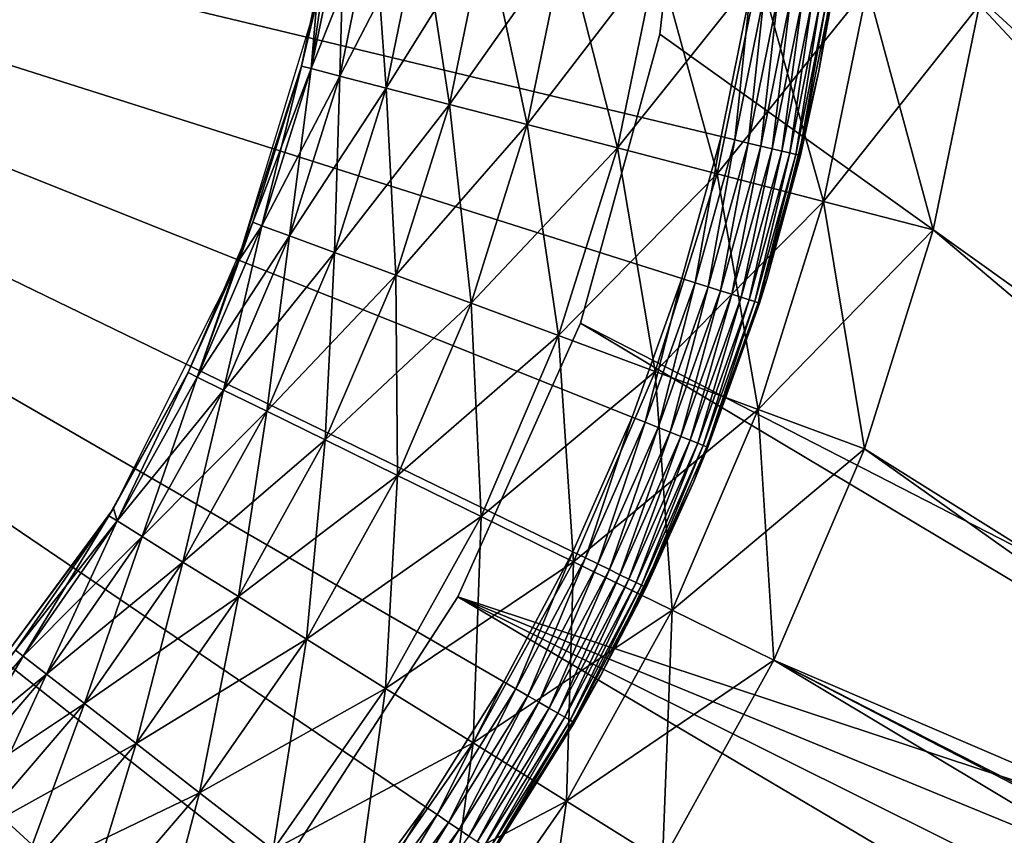
# Model space of a CAD drawing. Extents: x 0 to 516, y 0 to 134.
# Drawn here: x 56 to 62, y 93 to 98 of the extents above; entities that cross this region are included whole.
import ezdxf

# ---------------------------------------------------------------- set-up
doc = ezdxf.new("R2010")
doc.units = 0
doc.header["$MEASUREMENT"] = 0

msp = doc.modelspace()

# ---------------------------------------------------------------- linework, layer by layer
for points in [[(62.699619, 117.035301, 6.999999), (59.57103, 103.179802, 6.999999), (69.795532, 90.55291, 6.999999)], [(69.795532, 90.55291, 1801), (59.920818, 101.376198, 1801), (62.699619, 117.035301, 1801)], [(68.829613, 90.29409, 4.000001), (61.733688, 116.776497, 4.000001), (61.901421, 116.821404, 4.015192)], [(61.733688, 116.776497, 1804), (68.997353, 90.339027, 1803.984985), (61.901421, 116.821404, 1803.984985)], [(68.829613, 90.29409, 4.000001), (61.456261, 103.4841, 4.000001), (61.733688, 116.776497, 4.000001)], [(61.456261, 103.4841, 1804), (68.829613, 90.29409, 1804), (61.733688, 116.776497, 1804)], [(61.733688, 116.776497, 1804), (68.829613, 90.29409, 1804), (68.997353, 90.339027, 1803.984985)], [(67.863693, 90.035271, 1801), (60.76775, 116.517601, 1801), (67.863693, 90.035271, 6.999999)], [(67.863693, 90.035271, 6.999999), (60.76775, 116.517601, 1801), (60.76775, 116.517601, 6.999999)], [(68.829613, 90.29409, 4.000001), (61.7397, 102.104897, 4.000001), (61.456261, 103.4841, 4.000001)], [(61.7397, 102.104897, 1804), (68.829613, 90.29409, 1804), (61.456261, 103.4841, 1804)], [(69.795532, 90.55291, 6.999999), (59.57103, 103.179802, 6.999999), (59.920818, 101.376198, 6.999999)], [(61.882149, 100.704002, 4.000001), (61.7397, 102.104897, 4.000001), (68.829613, 90.29409, 4.000001)], [(61.7397, 102.104897, 1804), (61.882149, 100.704002, 1804), (68.829613, 90.29409, 1804)], [(69.795532, 90.55291, 6.999999), (59.920818, 101.376198, 6.999999), (59.99118, 99.540367, 6.999999)], [(59.99118, 99.540367, 1801), (59.920818, 101.376198, 1801), (69.795532, 90.55291, 1801)], [(61.882149, 99.295982, 4.000001), (61.882149, 100.704002, 4.000001), (68.829613, 90.29409, 4.000001)], [(68.829613, 90.29409, 1804), (61.882149, 100.704002, 1804), (61.882149, 99.295982, 1804)], [(55.9146, 90.324829), (55.19582, 89.778961), (47.999989, 100)], [(57.809429, 92.252434), (57.224812, 91.564796), (47.999989, 100)], [(47.999989, 100), (57.224812, 91.564796), (56.59211, 90.92115)], [(47.999989, 100), (56.59211, 90.92115), (55.9146, 90.324829)], [(59.24559, 94.542313), (58.822472, 93.745079), (47.999989, 100)], [(47.999989, 100), (58.822472, 93.745079), (58.342899, 92.980461)], [(47.999989, 100), (58.342899, 92.980461), (57.809429, 92.252434)], [(60.15591, 97.087379), (59.91407, 96.217827), (47.999989, 100)], [(47.999989, 100), (59.91407, 96.217827), (59.6101, 95.367996)], [(47.999989, 100), (59.6101, 95.367996), (59.24559, 94.542313)], [(47.999989, 100), (60.3344, 97.972122), (60.15591, 97.087379)], [(59.99118, 99.540367, 6.999999), (59.780491, 97.715302, 6.999999), (69.795532, 90.55291, 6.999999)], [(69.795532, 90.55291, 1801), (59.780491, 97.715302, 1801), (59.99118, 99.540367, 1801)], [(68.829613, 90.29409, 4.000001), (61.7397, 97.895157, 4.000001), (61.882149, 99.295982, 4.000001)], [(68.829613, 90.29409, 1804), (61.882149, 99.295982, 1804), (61.7397, 97.895157, 1804)], [(60.7551, 97.48867, 4.000001), (60.827782, 97.890999, 0.500001), (60.943741, 98.791969, 4.000001)], [(57.642769, 97.503304, 7.305408), (57.583939, 97.518547, 7.999999), (57.78582, 98.50087, 7.999999)], [(57.642769, 97.503304, 7.305408), (57.78582, 98.50087, 7.999999), (57.84589, 98.491669, 7.305408)], [(57.677792, 97.914284, 1800), (57.642769, 97.503304, 1800.694946), (57.78582, 98.50087, 1800)], [(57.78582, 98.50087, 1800), (57.642769, 97.503304, 1800.694946), (57.84589, 98.491669, 1800.694946)], [(57.817471, 97.458076, 6.63192), (57.642769, 97.503304, 7.305408), (57.84589, 98.491669, 7.305408)], [(57.642769, 97.503304, 1800.694946), (58.024269, 98.46434, 1801.368042), (57.84589, 98.491669, 1800.694946)], [(57.642769, 97.503304, 1800.694946), (57.817471, 97.458076, 1801.368042), (58.024269, 98.46434, 1801.368042)], [(57.817471, 97.458076, 6.63192), (57.84589, 98.491669, 7.305408), (58.024269, 98.46434, 6.63192)], [(58.102741, 97.384209, 6.000001), (57.817471, 97.458076, 6.63192), (58.024269, 98.46434, 6.63192)], [(57.817471, 97.458076, 1801.368042), (58.315552, 98.419724, 1802), (58.024269, 98.46434, 1801.368042)], [(58.102741, 97.384209, 6.000001), (58.024269, 98.46434, 6.63192), (58.315552, 98.419724, 6.000001)], [(57.817471, 97.458076, 1801.368042), (58.102741, 97.384209, 1802), (58.315552, 98.419724, 1802)], [(58.489899, 97.283974, 5.428849), (58.102741, 97.384209, 6.000001), (58.315552, 98.419724, 6.000001)], [(58.102741, 97.384209, 1802), (58.710861, 98.359161, 1802.571045), (58.315552, 98.419724, 1802)], [(58.489899, 97.283974, 5.428849), (58.315552, 98.419724, 6.000001), (58.710861, 98.359161, 5.428849)], [(58.102741, 97.384209, 1802), (58.489899, 97.283974, 1802.571045), (58.710861, 98.359161, 1802.571045)], [(58.96719, 97.1604, 4.935822), (58.489899, 97.283974, 5.428849), (58.710861, 98.359161, 5.428849)], [(58.489899, 97.283974, 1802.571045), (59.1982, 98.2845, 1803.063965), (58.710861, 98.359161, 1802.571045)], [(58.96719, 97.1604, 4.935822), (58.710861, 98.359161, 5.428849), (59.1982, 98.2845, 4.935822)], [(58.489899, 97.283974, 1802.571045), (58.96719, 97.1604, 1803.063965), (59.1982, 98.2845, 1803.063965)], [(59.520111, 97.017242, 4.535899), (58.96719, 97.1604, 4.935822), (59.1982, 98.2845, 4.935822)], [(58.96719, 97.1604, 1803.063965), (59.76276, 98.198013, 1803.463989), (59.1982, 98.2845, 1803.063965)], [(59.520111, 97.017242, 4.535899), (59.1982, 98.2845, 4.935822), (59.76276, 98.198013, 4.535899)], [(58.96719, 97.1604, 1803.063965), (59.520111, 97.017242, 1803.463989), (59.76276, 98.198013, 1803.463989)], [(60.131851, 96.858841, 4.24123), (59.520111, 97.017242, 4.535899), (59.76276, 98.198013, 4.535899)], [(59.520111, 97.017242, 1803.463989), (60.38739, 98.102318, 1803.759033), (59.76276, 98.198013, 1803.463989)], [(60.131851, 96.858841, 4.24123), (59.76276, 98.198013, 4.535899), (60.38739, 98.102318, 4.24123)], [(59.520111, 97.017242, 1803.463989), (60.131851, 96.858841, 1803.759033), (60.38739, 98.102318, 1803.759033)], [(60.783829, 96.690033, 4.060769), (60.131851, 96.858841, 4.24123), (60.38739, 98.102318, 4.24123)], [(60.131851, 96.858841, 1803.759033), (61.053108, 98.000328, 1803.938965), (60.38739, 98.102318, 1803.759033)], [(60.783829, 96.690033, 4.060769), (60.38739, 98.102318, 4.24123), (61.053108, 98.000328, 4.060769)], [(60.131851, 96.858841, 1803.759033), (60.783829, 96.690033, 1803.938965), (61.053108, 98.000328, 1803.938965)], [(61.456261, 96.515938, 4.000001), (60.783829, 96.690033, 4.060769), (61.053108, 98.000328, 4.060769)], [(60.783829, 96.690033, 1803.938965), (61.7397, 97.895157, 1804), (61.053108, 98.000328, 1803.938965)], [(61.456261, 96.515938, 4.000001), (61.053108, 98.000328, 4.060769), (61.7397, 97.895157, 4.000001)], [(57.583939, 97.518547, 1800), (57.677792, 97.914284, 1793), (57.186081, 96.308723, 1793)], [(57.677792, 97.914284, 1800), (57.677792, 97.914284, 1793), (57.583939, 97.518547, 1800)], [(57.677792, 97.914284, 1800), (57.583939, 97.518547, 1800), (57.642769, 97.503304, 1800.694946)], [(60.3344, 97.972122), (60.24036, 97.067146, 0.007596), (60.15591, 97.087379)], [(60.420071, 97.958038, 0.007596), (60.24036, 97.067146, 0.007596), (60.3344, 97.972122)], [(60.420071, 97.958038, 0.007596), (60.322231, 97.047539, 0.030152), (60.24036, 97.067146, 0.007596)], [(60.503139, 97.944382, 0.030152), (60.322231, 97.047539, 0.030152), (60.420071, 97.958038, 0.007596)], [(60.503139, 97.944382, 0.030152), (60.39904, 97.029129, 0.066988), (60.322231, 97.047539, 0.030152)], [(60.581089, 97.931557, 0.066988), (60.39904, 97.029129, 0.066988), (60.503139, 97.944382, 0.030152)], [(60.581089, 97.931557, 0.066988), (60.468472, 97.012489, 0.116978), (60.39904, 97.029129, 0.066988)], [(60.651539, 97.919991, 0.116978), (60.468472, 97.012489, 0.116978), (60.581089, 97.931557, 0.066988)], [(60.651539, 97.919991, 0.116978), (60.5284, 96.998138, 0.178605), (60.468472, 97.012489, 0.116978)], [(60.712349, 97.909988, 0.178605), (60.5284, 96.998138, 0.178605), (60.651539, 97.919991, 0.116978)], [(60.712349, 97.909988, 0.178605), (60.577011, 96.986488, 0.250001), (60.5284, 96.998138, 0.178605)], [(60.761681, 97.901878, 0.250001), (60.577011, 96.986488, 0.250001), (60.712349, 97.909988, 0.178605)], [(60.761681, 97.901878, 0.250001), (60.612831, 96.977898, 0.328992), (60.577011, 96.986488, 0.250001)], [(60.798019, 97.895912, 0.328992), (60.612831, 96.977898, 0.328992), (60.761681, 97.901878, 0.250001)], [(60.798019, 97.895912, 0.328992), (60.634762, 96.972641, 0.413176), (60.612831, 96.977898, 0.328992)], [(60.820278, 97.892242, 0.413176), (60.634762, 96.972641, 0.413176), (60.798019, 97.895912, 0.328992)], [(60.820278, 97.892242, 0.413176), (60.7551, 97.48867, 0.500001), (60.634762, 96.972641, 0.413176)], [(60.827782, 97.890999, 0.500001), (60.7551, 97.48867, 0.500001), (60.820278, 97.892242, 0.413176)], [(60.7551, 97.48867, 4.000001), (60.7551, 97.48867, 0.500001), (60.827782, 97.890999, 0.500001)], [(60.783829, 96.690033, 1803.938965), (61.456261, 96.515938, 1804), (61.7397, 97.895157, 1804)], [(68.829613, 90.29409, 4.000001), (61.456261, 96.515938, 4.000001), (61.7397, 97.895157, 4.000001)], [(61.7397, 97.895157, 1804), (61.456261, 96.515938, 1804), (68.829613, 90.29409, 1804)], [(69.795532, 90.55291, 6.999999), (59.780491, 97.715302, 6.999999), (59.293671, 95.943787, 6.999999)], [(69.795532, 90.55291, 1801), (59.293671, 95.943787, 1801), (59.780491, 97.715302, 1801)], [(57.583939, 97.518547, 1800), (57.186081, 96.308723, 1793), (57.28373, 96.561691, 1800)], [(57.34071, 96.540573, 7.305408), (57.28373, 96.561691, 7.999999), (57.583939, 97.518547, 7.999999)], [(57.642769, 97.503304, 1800.694946), (57.583939, 97.518547, 1800), (57.28373, 96.561691, 1800)], [(57.642769, 97.503304, 1800.694946), (57.28373, 96.561691, 1800), (57.34071, 96.540573, 1800.694946)], [(57.34071, 96.540573, 7.305408), (57.583939, 97.518547, 7.999999), (57.642769, 97.503304, 7.305408)], [(57.509941, 96.477898, 6.63192), (57.34071, 96.540573, 7.305408), (57.642769, 97.503304, 7.305408)], [(57.34071, 96.540573, 1800.694946), (57.817471, 97.458076, 1801.368042), (57.642769, 97.503304, 1800.694946)], [(57.509941, 96.477898, 6.63192), (57.642769, 97.503304, 7.305408), (57.817471, 97.458076, 6.63192)], [(57.34071, 96.540573, 1800.694946), (57.509941, 96.477898, 1801.368042), (57.817471, 97.458076, 1801.368042)], [(57.78627, 96.375549, 6.000001), (57.509941, 96.477898, 6.63192), (57.817471, 97.458076, 6.63192)], [(57.509941, 96.477898, 1801.368042), (58.102741, 97.384209, 1802), (57.817471, 97.458076, 1801.368042)], [(57.78627, 96.375549, 6.000001), (57.817471, 97.458076, 6.63192), (58.102741, 97.384209, 6.000001)], [(60.435612, 96.211143, 4.000001), (60.642151, 96.970886, 0.500001), (60.7551, 97.48867, 4.000001)], [(60.7551, 97.48867, 0.500001), (60.642151, 96.970886, 0.500001), (60.634762, 96.972641, 0.413176)], [(60.7551, 97.48867, 4.000001), (60.642151, 96.970886, 0.500001), (60.7551, 97.48867, 0.500001)], [(57.509941, 96.477898, 1801.368042), (57.78627, 96.375549, 1802), (58.102741, 97.384209, 1802)], [(58.161301, 96.236656, 5.428849), (57.78627, 96.375549, 6.000001), (58.102741, 97.384209, 6.000001)], [(57.78627, 96.375549, 1802), (58.489899, 97.283974, 1802.571045), (58.102741, 97.384209, 1802)], [(58.161301, 96.236656, 5.428849), (58.102741, 97.384209, 6.000001), (58.489899, 97.283974, 5.428849)], [(57.78627, 96.375549, 1802), (58.161301, 96.236656, 1802.571045), (58.489899, 97.283974, 1802.571045)], [(58.623638, 96.06543, 4.935822), (58.161301, 96.236656, 5.428849), (58.489899, 97.283974, 5.428849)], [(58.161301, 96.236656, 1802.571045), (58.96719, 97.1604, 1803.063965), (58.489899, 97.283974, 1802.571045)], [(58.623638, 96.06543, 4.935822), (58.489899, 97.283974, 5.428849), (58.96719, 97.1604, 4.935822)], [(58.161301, 96.236656, 1802.571045), (58.623638, 96.06543, 1803.063965), (58.96719, 97.1604, 1803.063965)], [(59.159229, 95.867073, 4.535899), (58.623638, 96.06543, 4.935822), (58.96719, 97.1604, 4.935822)], [(58.623638, 96.06543, 1803.063965), (59.520111, 97.017242, 1803.463989), (58.96719, 97.1604, 1803.063965)], [(59.159229, 95.867073, 4.535899), (58.96719, 97.1604, 4.935822), (59.520111, 97.017242, 4.535899)], [(59.91407, 96.217827), (60.15591, 97.087379), (59.996811, 96.191559, 0.007596)], [(59.996811, 96.191559, 0.007596), (60.15591, 97.087379), (60.24036, 97.067146, 0.007596)], [(58.623638, 96.06543, 1803.063965), (59.159229, 95.867073, 1803.463989), (59.520111, 97.017242, 1803.463989)], [(59.75182, 95.647598, 4.24123), (59.159229, 95.867073, 4.535899), (59.520111, 97.017242, 4.535899)], [(59.159229, 95.867073, 1803.463989), (60.131851, 96.858841, 1803.759033), (59.520111, 97.017242, 1803.463989)], [(59.75182, 95.647598, 4.24123), (59.520111, 97.017242, 4.535899), (60.131851, 96.858841, 4.24123)], [(59.996811, 96.191559, 0.007596), (60.24036, 97.067146, 0.007596), (60.077061, 96.166092, 0.030152)], [(60.077061, 96.166092, 0.030152), (60.24036, 97.067146, 0.007596), (60.322231, 97.047539, 0.030152)], [(60.077061, 96.166092, 0.030152), (60.322231, 97.047539, 0.030152), (60.15234, 96.142189, 0.066988)], [(60.15234, 96.142189, 0.066988), (60.322231, 97.047539, 0.030152), (60.39904, 97.029129, 0.066988)], [(60.15234, 96.142189, 0.066988), (60.39904, 97.029129, 0.066988), (60.22039, 96.120583, 0.116978)], [(60.22039, 96.120583, 0.116978), (60.39904, 97.029129, 0.066988), (60.468472, 97.012489, 0.116978)], [(60.22039, 96.120583, 0.116978), (60.468472, 97.012489, 0.116978), (60.279129, 96.101936, 0.178605)], [(60.279129, 96.101936, 0.178605), (60.468472, 97.012489, 0.116978), (60.5284, 96.998138, 0.178605)], [(60.279129, 96.101936, 0.178605), (60.5284, 96.998138, 0.178605), (60.326771, 96.086807, 0.250001)], [(60.326771, 96.086807, 0.250001), (60.5284, 96.998138, 0.178605), (60.577011, 96.986488, 0.250001)], [(60.326771, 96.086807, 0.250001), (60.577011, 96.986488, 0.250001), (60.361881, 96.075668, 0.328992)], [(60.361881, 96.075668, 0.328992), (60.577011, 96.986488, 0.250001), (60.612831, 96.977898, 0.328992)], [(60.361881, 96.075668, 0.328992), (60.612831, 96.977898, 0.328992), (60.383381, 96.06884, 0.413176)], [(60.383381, 96.06884, 0.413176), (60.612831, 96.977898, 0.328992), (60.634762, 96.972641, 0.413176)], [(60.634762, 96.972641, 0.413176), (60.642151, 96.970886, 0.500001), (60.383381, 96.06884, 0.413176)], [(60.383381, 96.06884, 0.413176), (60.642151, 96.970886, 0.500001), (60.435612, 96.211143, 0.500001)], [(60.435612, 96.211143, 4.000001), (60.435612, 96.211143, 0.500001), (60.642151, 96.970886, 0.500001)], [(59.159229, 95.867073, 1803.463989), (59.75182, 95.647598, 1803.759033), (60.131851, 96.858841, 1803.759033)], [(60.383381, 95.413696, 4.060769), (59.75182, 95.647598, 4.24123), (60.131851, 96.858841, 4.24123)], [(59.75182, 95.647598, 1803.759033), (60.783829, 96.690033, 1803.938965), (60.131851, 96.858841, 1803.759033)], [(60.383381, 95.413696, 4.060769), (60.131851, 96.858841, 4.24123), (60.783829, 96.690033, 4.060769)], [(59.75182, 95.647598, 1803.759033), (60.383381, 95.413696, 1803.938965), (60.783829, 96.690033, 1803.938965)], [(61.03474, 95.172462, 4.000001), (60.383381, 95.413696, 4.060769), (60.783829, 96.690033, 4.060769)], [(60.383381, 95.413696, 1803.938965), (61.456261, 96.515938, 1804), (60.783829, 96.690033, 1803.938965)], [(61.03474, 95.172462, 4.000001), (60.783829, 96.690033, 4.060769), (61.456261, 96.515938, 4.000001)], [(56.94281, 95.61335, 7.305408), (56.888248, 95.640106, 7.999999), (57.28373, 96.561691, 7.999999)], [(56.94281, 95.61335, 7.305408), (57.28373, 96.561691, 7.999999), (57.34071, 96.540573, 7.305408)], [(57.104832, 95.533859, 6.63192), (56.94281, 95.61335, 7.305408), (57.34071, 96.540573, 7.305408)], [(57.34071, 96.540573, 1800.694946), (57.186081, 96.308723, 1800), (56.94281, 95.61335, 1800.694946)], [(56.94281, 95.61335, 1800.694946), (57.509941, 96.477898, 1801.368042), (57.34071, 96.540573, 1800.694946)], [(57.104832, 95.533859, 6.63192), (57.34071, 96.540573, 7.305408), (57.509941, 96.477898, 6.63192)], [(57.28373, 96.561691, 1800), (57.186081, 96.308723, 1793), (57.186081, 96.308723, 1800)], [(57.34071, 96.540573, 1800.694946), (57.28373, 96.561691, 1800), (57.186081, 96.308723, 1800)], [(56.94281, 95.61335, 1800.694946), (57.104832, 95.533859, 1801.368042), (57.509941, 96.477898, 1801.368042)], [(57.369381, 95.404091, 6.000001), (57.104832, 95.533859, 6.63192), (57.509941, 96.477898, 6.63192)], [(57.104832, 95.533859, 1801.368042), (57.78627, 96.375549, 1802), (57.509941, 96.477898, 1801.368042)], [(57.369381, 95.404091, 6.000001), (57.509941, 96.477898, 6.63192), (57.78627, 96.375549, 6.000001)], [(60.383381, 95.413696, 1803.938965), (61.03474, 95.172462, 1804), (61.456261, 96.515938, 1804)], [(61.03474, 95.172462, 4.000001), (61.456261, 96.515938, 4.000001), (68.829613, 90.29409, 4.000001)], [(68.829613, 90.29409, 1804), (61.456261, 96.515938, 1804), (61.03474, 95.172462, 1804)], [(57.104832, 95.533859, 1801.368042), (57.369381, 95.404091, 1802), (57.78627, 96.375549, 1802)], [(57.728439, 95.227966, 5.428849), (57.369381, 95.404091, 6.000001), (57.78627, 96.375549, 6.000001)], [(57.369381, 95.404091, 1802), (58.161301, 96.236656, 1802.571045), (57.78627, 96.375549, 1802)], [(57.728439, 95.227966, 5.428849), (57.78627, 96.375549, 6.000001), (58.161301, 96.236656, 5.428849)], [(56.888248, 95.640106, 1800), (57.186081, 96.308723, 1793), (56.43013, 94.809372, 1793)], [(57.186081, 96.308723, 1800), (57.186081, 96.308723, 1793), (56.888248, 95.640106, 1800)], [(56.94281, 95.61335, 1800.694946), (57.186081, 96.308723, 1800), (56.888248, 95.640106, 1800)], [(57.369381, 95.404091, 1802), (57.728439, 95.227966, 1802.571045), (58.161301, 96.236656, 1802.571045)], [(58.171082, 95.010849, 4.935822), (57.728439, 95.227966, 5.428849), (58.161301, 96.236656, 5.428849)], [(57.728439, 95.227966, 1802.571045), (58.623638, 96.06543, 1803.063965), (58.161301, 96.236656, 1802.571045)], [(58.171082, 95.010849, 4.935822), (58.161301, 96.236656, 5.428849), (58.623638, 96.06543, 4.935822)], [(59.6101, 95.367996), (59.91407, 96.217827), (59.690731, 95.335831, 0.007596)], [(59.690731, 95.335831, 0.007596), (59.91407, 96.217827), (59.996811, 96.191559, 0.007596)], [(59.690731, 95.335831, 0.007596), (59.996811, 96.191559, 0.007596), (59.768929, 95.304619, 0.030152)], [(59.768929, 95.304619, 0.030152), (59.996811, 96.191559, 0.007596), (60.077061, 96.166092, 0.030152)], [(59.768929, 95.304619, 0.030152), (60.077061, 96.166092, 0.030152), (59.842289, 95.27536, 0.066988)], [(59.842289, 95.27536, 0.066988), (60.077061, 96.166092, 0.030152), (60.15234, 96.142189, 0.066988)], [(59.98848, 94.972488, 4.000001), (60.390621, 96.066551, 0.500001), (60.435612, 96.211143, 4.000001)], [(60.383381, 96.06884, 0.413176), (60.435612, 96.211143, 0.500001), (60.390621, 96.066551, 0.500001)], [(60.435612, 96.211143, 4.000001), (60.390621, 96.066551, 0.500001), (60.435612, 96.211143, 0.500001)], [(59.842289, 95.27536, 0.066988), (60.15234, 96.142189, 0.066988), (59.9086, 95.248909, 0.116978)], [(59.9086, 95.248909, 0.116978), (60.15234, 96.142189, 0.066988), (60.22039, 96.120583, 0.116978)], [(59.9086, 95.248909, 0.116978), (60.22039, 96.120583, 0.116978), (59.965851, 95.226059, 0.178605)], [(59.965851, 95.226059, 0.178605), (60.22039, 96.120583, 0.116978), (60.279129, 96.101936, 0.178605)], [(57.728439, 95.227966, 1802.571045), (58.171082, 95.010849, 1803.063965), (58.623638, 96.06543, 1803.063965)], [(58.683861, 94.759323, 4.535899), (58.171082, 95.010849, 4.935822), (58.623638, 96.06543, 4.935822)], [(58.171082, 95.010849, 1803.063965), (59.159229, 95.867073, 1803.463989), (58.623638, 96.06543, 1803.063965)], [(58.683861, 94.759323, 4.535899), (58.623638, 96.06543, 4.935822), (59.159229, 95.867073, 4.535899)], [(59.965851, 95.226059, 0.178605), (60.279129, 96.101936, 0.178605), (60.01228, 95.207542, 0.250001)], [(59.98848, 94.972488, 4.000001), (60.07449, 95.182716, 0.500001), (60.390621, 96.066551, 0.500001)], [(60.01228, 95.207542, 0.250001), (60.279129, 96.101936, 0.178605), (60.326771, 96.086807, 0.250001)], [(60.01228, 95.207542, 0.250001), (60.326771, 96.086807, 0.250001), (60.04649, 95.193893, 0.328992)], [(60.04649, 95.193893, 0.328992), (60.326771, 96.086807, 0.250001), (60.361881, 96.075668, 0.328992)], [(60.04649, 95.193893, 0.328992), (60.361881, 96.075668, 0.328992), (60.067451, 95.185532, 0.413176)], [(60.067451, 95.185532, 0.413176), (60.361881, 96.075668, 0.328992), (60.383381, 96.06884, 0.413176)], [(60.067451, 95.185532, 0.413176), (60.383381, 96.06884, 0.413176), (60.07449, 95.182716, 0.500001)], [(60.07449, 95.182716, 0.500001), (60.383381, 96.06884, 0.413176), (60.390621, 96.066551, 0.500001)], [(69.972809, 89.570343, 6.999999), (59.293671, 95.943787, 6.999999), (58.54213, 94.267372, 6.999999)], [(58.54213, 94.267372, 1801), (59.293671, 95.943787, 1801), (69.795532, 90.55291, 1801)], [(69.795532, 90.55291, 6.999999), (59.293671, 95.943787, 6.999999), (69.972809, 89.570343, 6.999999)], [(58.171082, 95.010849, 1803.063965), (58.683861, 94.759323, 1803.463989), (59.159229, 95.867073, 1803.463989)], [(59.251202, 94.481018, 4.24123), (58.683861, 94.759323, 4.535899), (59.159229, 95.867073, 4.535899)], [(58.683861, 94.759323, 1803.463989), (59.75182, 95.647598, 1803.759033), (59.159229, 95.867073, 1803.463989)], [(59.251202, 94.481018, 4.24123), (59.159229, 95.867073, 4.535899), (59.75182, 95.647598, 4.24123)], [(56.45314, 94.731117, 7.305408), (56.401569, 94.76326, 7.999999), (56.888248, 95.640106, 7.999999)], [(56.888248, 95.640106, 1800), (56.43013, 94.809372, 1793), (56.43013, 94.809372, 1800)], [(56.45314, 94.731117, 1800.694946), (56.888248, 95.640106, 1800), (56.43013, 94.809372, 1800)], [(56.45314, 94.731117, 7.305408), (56.888248, 95.640106, 7.999999), (56.94281, 95.61335, 7.305408)], [(56.94281, 95.61335, 1800.694946), (56.888248, 95.640106, 1800), (56.45314, 94.731117, 1800.694946)], [(58.683861, 94.759323, 1803.463989), (59.251202, 94.481018, 1803.759033), (59.75182, 95.647598, 1803.759033)], [(59.855862, 94.18441, 4.060769), (59.251202, 94.481018, 4.24123), (59.75182, 95.647598, 4.24123)], [(59.251202, 94.481018, 1803.759033), (60.383381, 95.413696, 1803.938965), (59.75182, 95.647598, 1803.759033)], [(59.855862, 94.18441, 4.060769), (59.75182, 95.647598, 4.24123), (60.383381, 95.413696, 4.060769)], [(56.606281, 94.635674, 6.63192), (56.45314, 94.731117, 7.305408), (56.94281, 95.61335, 7.305408)], [(56.45314, 94.731117, 1800.694946), (57.104832, 95.533859, 1801.368042), (56.94281, 95.61335, 1800.694946)], [(56.606281, 94.635674, 6.63192), (56.94281, 95.61335, 7.305408), (57.104832, 95.533859, 6.63192)], [(56.45314, 94.731117, 1800.694946), (56.606281, 94.635674, 1801.368042), (57.104832, 95.533859, 1801.368042)], [(56.85635, 94.479782, 6.000001), (56.606281, 94.635674, 6.63192), (57.104832, 95.533859, 6.63192)], [(56.606281, 94.635674, 1801.368042), (57.369381, 95.404091, 1802), (57.104832, 95.533859, 1801.368042)], [(56.85635, 94.479782, 6.000001), (57.104832, 95.533859, 6.63192), (57.369381, 95.404091, 6.000001)], [(56.606281, 94.635674, 1801.368042), (56.85635, 94.479782, 1802), (57.369381, 95.404091, 1802)], [(57.19574, 94.26825, 5.428849), (56.85635, 94.479782, 6.000001), (57.369381, 95.404091, 6.000001)], [(56.85635, 94.479782, 1802), (57.728439, 95.227966, 1802.571045), (57.369381, 95.404091, 1802)], [(57.19574, 94.26825, 5.428849), (57.369381, 95.404091, 6.000001), (57.728439, 95.227966, 5.428849)], [(59.251202, 94.481018, 1803.759033), (59.855862, 94.18441, 1803.938965), (60.383381, 95.413696, 1803.938965)], [(60.479462, 93.878517, 4.000001), (59.855862, 94.18441, 4.060769), (60.383381, 95.413696, 4.060769)], [(59.855862, 94.18441, 1803.938965), (61.03474, 95.172462, 1804), (60.383381, 95.413696, 1803.938965)], [(60.479462, 93.878517, 4.000001), (60.383381, 95.413696, 4.060769), (61.03474, 95.172462, 4.000001)], [(59.6101, 95.367996), (59.3237, 94.504402, 0.007596), (59.24559, 94.542313)], [(59.690731, 95.335831, 0.007596), (59.3237, 94.504402, 0.007596), (59.6101, 95.367996)], [(59.690731, 95.335831, 0.007596), (59.399441, 94.467651, 0.030152), (59.3237, 94.504402, 0.007596)], [(59.768929, 95.304619, 0.030152), (59.399441, 94.467651, 0.030152), (59.690731, 95.335831, 0.007596)], [(59.768929, 95.304619, 0.030152), (59.470501, 94.433159, 0.066988), (59.399441, 94.467651, 0.030152)], [(59.842289, 95.27536, 0.066988), (59.470501, 94.433159, 0.066988), (59.768929, 95.304619, 0.030152)], [(59.842289, 95.27536, 0.066988), (59.534729, 94.401993, 0.116978), (59.470501, 94.433159, 0.066988)], [(59.9086, 95.248909, 0.116978), (59.534729, 94.401993, 0.116978), (59.842289, 95.27536, 0.066988)], [(56.85635, 94.479782, 1802), (57.19574, 94.26825, 1802.571045), (57.728439, 95.227966, 1802.571045)], [(57.614151, 94.007446, 4.935822), (57.19574, 94.26825, 5.428849), (57.728439, 95.227966, 5.428849)], [(57.19574, 94.26825, 1802.571045), (58.171082, 95.010849, 1803.063965), (57.728439, 95.227966, 1802.571045)], [(57.614151, 94.007446, 4.935822), (57.728439, 95.227966, 5.428849), (58.171082, 95.010849, 4.935822)], [(59.9086, 95.248909, 0.116978), (59.590179, 94.375069, 0.178605), (59.534729, 94.401993, 0.116978)], [(59.965851, 95.226059, 0.178605), (59.590179, 94.375069, 0.178605), (59.9086, 95.248909, 0.116978)], [(59.965851, 95.226059, 0.178605), (59.635151, 94.353256, 0.250001), (59.590179, 94.375069, 0.178605)], [(60.01228, 95.207542, 0.250001), (59.635151, 94.353256, 0.250001), (59.965851, 95.226059, 0.178605)], [(60.01228, 95.207542, 0.250001), (59.668289, 94.337173, 0.328992), (59.635151, 94.353256, 0.250001)], [(60.04649, 95.193893, 0.328992), (59.668289, 94.337173, 0.328992), (60.01228, 95.207542, 0.250001)], [(60.04649, 95.193893, 0.328992), (59.68858, 94.327332, 0.413176), (59.668289, 94.337173, 0.328992)], [(60.067451, 95.185532, 0.413176), (59.68858, 94.327332, 0.413176), (60.04649, 95.193893, 0.328992)], [(60.067451, 95.185532, 0.413176), (59.98848, 94.972488, 0.500001), (59.68858, 94.327332, 0.413176)], [(59.855862, 94.18441, 1803.938965), (60.479462, 93.878517, 1804), (61.03474, 95.172462, 1804)], [(60.07449, 95.182716, 0.500001), (59.98848, 94.972488, 0.500001), (60.067451, 95.185532, 0.413176)], [(59.98848, 94.972488, 0.500001), (60.07449, 95.182716, 0.500001), (59.98848, 94.972488, 4.000001)], [(61.03474, 95.172462, 4.000001), (68.829613, 90.29409, 4.000001), (60.479462, 93.878517, 4.000001)], [(68.970261, 89.544342, 1804), (61.03474, 95.172462, 1804), (60.479462, 93.878517, 1804)], [(68.829613, 90.29409, 1804), (61.03474, 95.172462, 1804), (68.970261, 89.544342, 1804)], [(57.19574, 94.26825, 1802.571045), (57.614151, 94.007446, 1803.063965), (58.171082, 95.010849, 1803.063965)], [(58.09885, 93.70533, 4.535899), (57.614151, 94.007446, 4.935822), (58.171082, 95.010849, 4.935822)], [(57.614151, 94.007446, 1803.063965), (58.683861, 94.759323, 1803.463989), (58.171082, 95.010849, 1803.063965)], [(58.09885, 93.70533, 4.535899), (58.171082, 95.010849, 4.935822), (58.683861, 94.759323, 4.535899)], [(59.695419, 94.324013, 0.500001), (59.98848, 94.972488, 4.000001), (59.41835, 93.785431, 4.000001)], [(59.98848, 94.972488, 0.500001), (59.695419, 94.324013, 0.500001), (59.68858, 94.327332, 0.413176)], [(59.98848, 94.972488, 0.500001), (59.98848, 94.972488, 4.000001), (59.695419, 94.324013, 0.500001)], [(55.431648, 93.45932, 1793), (56.401569, 94.76326, 1800), (56.43013, 94.809372, 1793)], [(56.43013, 94.809372, 1800), (56.43013, 94.809372, 1793), (56.401569, 94.76326, 1800)], [(56.45314, 94.731117, 1800.694946), (56.43013, 94.809372, 1800), (56.401569, 94.76326, 1800)], [(55.431648, 93.45932, 1793), (55.828659, 93.940147, 1800), (56.401569, 94.76326, 1800)], [(55.87672, 93.902962, 7.305408), (55.828659, 93.940147, 7.999999), (56.401569, 94.76326, 7.999999)], [(56.45314, 94.731117, 1800.694946), (56.401569, 94.76326, 1800), (55.828659, 93.940147, 1800)], [(55.828659, 93.940147, 1800), (55.87672, 93.902962, 1800.694946), (56.45314, 94.731117, 1800.694946)], [(55.87672, 93.902962, 7.305408), (56.401569, 94.76326, 7.999999), (56.45314, 94.731117, 7.305408)], [(56.019428, 93.792503, 6.63192), (55.87672, 93.902962, 7.305408), (56.45314, 94.731117, 7.305408)], [(55.87672, 93.902962, 1800.694946), (56.606281, 94.635674, 1801.368042), (56.45314, 94.731117, 1800.694946)], [(56.019428, 93.792503, 6.63192), (56.45314, 94.731117, 7.305408), (56.606281, 94.635674, 6.63192)], [(57.614151, 94.007446, 1803.063965), (58.09885, 93.70533, 1803.463989), (58.683861, 94.759323, 1803.463989)], [(58.635132, 93.371063, 4.24123), (58.09885, 93.70533, 4.535899), (58.683861, 94.759323, 4.535899)], [(58.09885, 93.70533, 1803.463989), (59.251202, 94.481018, 1803.759033), (58.683861, 94.759323, 1803.463989)], [(58.635132, 93.371063, 4.24123), (58.683861, 94.759323, 4.535899), (59.251202, 94.481018, 4.24123)], [(55.87672, 93.902962, 1800.694946), (56.019428, 93.792503, 1801.368042), (56.606281, 94.635674, 1801.368042)], [(56.25243, 93.612129, 6.000001), (56.019428, 93.792503, 6.63192), (56.606281, 94.635674, 6.63192)], [(56.019428, 93.792503, 1801.368042), (56.85635, 94.479782, 1802), (56.606281, 94.635674, 1801.368042)], [(56.25243, 93.612129, 6.000001), (56.606281, 94.635674, 6.63192), (56.85635, 94.479782, 6.000001)], [(58.822472, 93.745079), (59.24559, 94.542313), (58.897629, 93.70163, 0.007596)], [(58.897629, 93.70163, 0.007596), (59.24559, 94.542313), (59.3237, 94.504402, 0.007596)], [(56.019428, 93.792503, 1801.368042), (56.25243, 93.612129, 1802), (56.85635, 94.479782, 1802)], [(56.568699, 93.36734, 5.428849), (56.25243, 93.612129, 6.000001), (56.85635, 94.479782, 6.000001)], [(56.25243, 93.612129, 1802), (57.19574, 94.26825, 1802.571045), (56.85635, 94.479782, 1802)], [(56.568699, 93.36734, 5.428849), (56.85635, 94.479782, 6.000001), (57.19574, 94.26825, 5.428849)], [(58.09885, 93.70533, 1803.463989), (58.635132, 93.371063, 1803.759033), (59.251202, 94.481018, 1803.759033)], [(59.20668, 93.014816, 4.060769), (58.635132, 93.371063, 4.24123), (59.251202, 94.481018, 4.24123)], [(58.635132, 93.371063, 1803.759033), (59.855862, 94.18441, 1803.938965), (59.251202, 94.481018, 1803.759033)], [(58.897629, 93.70163, 0.007596), (59.3237, 94.504402, 0.007596), (58.970531, 93.659508, 0.030152)], [(58.970531, 93.659508, 0.030152), (59.3237, 94.504402, 0.007596), (59.399441, 94.467651, 0.030152)], [(59.20668, 93.014816, 4.060769), (59.251202, 94.481018, 4.24123), (59.855862, 94.18441, 4.060769)], [(58.970531, 93.659508, 0.030152), (59.399441, 94.467651, 0.030152), (59.03891, 93.619987, 0.066988)], [(59.03891, 93.619987, 0.066988), (59.399441, 94.467651, 0.030152), (59.470501, 94.433159, 0.066988)], [(59.03891, 93.619987, 0.066988), (59.470501, 94.433159, 0.066988), (59.100719, 93.584251, 0.116978)], [(59.100719, 93.584251, 0.116978), (59.470501, 94.433159, 0.066988), (59.534729, 94.401993, 0.116978)], [(59.100719, 93.584251, 0.116978), (59.534729, 94.401993, 0.116978), (59.154079, 93.553421, 0.178605)], [(59.154079, 93.553421, 0.178605), (59.534729, 94.401993, 0.116978), (59.590179, 94.375069, 0.178605)], [(59.154079, 93.553421, 0.178605), (59.590179, 94.375069, 0.178605), (59.197369, 93.528397, 0.250001)], [(59.197369, 93.528397, 0.250001), (59.590179, 94.375069, 0.178605), (59.635151, 94.353256, 0.250001)], [(59.197369, 93.528397, 0.250001), (59.635151, 94.353256, 0.250001), (59.229252, 93.509972, 0.328992)], [(59.229252, 93.509972, 0.328992), (59.635151, 94.353256, 0.250001), (59.668289, 94.337173, 0.328992)], [(59.229252, 93.509972, 0.328992), (59.668289, 94.337173, 0.328992), (59.248791, 93.498688, 0.413176)], [(59.248791, 93.498688, 0.413176), (59.668289, 94.337173, 0.328992), (59.68858, 94.327332, 0.413176)], [(59.248791, 93.498688, 0.413176), (59.68858, 94.327332, 0.413176), (59.41835, 93.785431, 0.500001)], [(59.41835, 93.785431, 0.500001), (59.68858, 94.327332, 0.413176), (59.695419, 94.324013, 0.500001)], [(59.695419, 94.324013, 0.500001), (59.41835, 93.785431, 4.000001), (59.41835, 93.785431, 0.500001)], [(56.25243, 93.612129, 1802), (56.568699, 93.36734, 1802.571045), (57.19574, 94.26825, 1802.571045)], [(56.958569, 93.065536, 4.935822), (56.568699, 93.36734, 5.428849), (57.19574, 94.26825, 5.428849)], [(56.568699, 93.36734, 1802.571045), (57.614151, 94.007446, 1803.063965), (57.19574, 94.26825, 1802.571045)], [(56.958569, 93.065536, 4.935822), (57.19574, 94.26825, 5.428849), (57.614151, 94.007446, 4.935822)], [(57.543499, 92.725288, 6.999999), (69.830849, 87.585449, 6.999999), (58.54213, 94.267372, 6.999999)], [(58.54213, 94.267372, 1801), (69.984703, 88.571968, 1801), (57.543499, 92.725288, 1801)], [(58.54213, 94.267372, 6.999999), (69.830849, 87.585449, 6.999999), (69.984703, 88.571968, 6.999999)], [(58.54213, 94.267372, 6.999999), (69.984703, 88.571968, 6.999999), (69.972809, 89.570343, 6.999999)], [(69.795532, 90.55291, 1801), (69.972809, 89.570343, 1801), (58.54213, 94.267372, 1801)], [(58.54213, 94.267372, 1801), (69.972809, 89.570343, 1801), (69.984703, 88.571968, 1801)], [(58.635132, 93.371063, 1803.759033), (59.20668, 93.014816, 1803.938965), (59.855862, 94.18441, 1803.938965)], [(59.796139, 92.6474, 4.000001), (59.20668, 93.014816, 4.060769), (59.855862, 94.18441, 4.060769)], [(59.20668, 93.014816, 1803.938965), (60.479462, 93.878517, 1804), (59.855862, 94.18441, 1803.938965)], [(59.796139, 92.6474, 4.000001), (59.855862, 94.18441, 4.060769), (60.479462, 93.878517, 4.000001)], [(56.568699, 93.36734, 1802.571045), (56.958569, 93.065536, 1803.063965), (57.614151, 94.007446, 1803.063965)], [(57.41021, 92.71595, 4.535899), (56.958569, 93.065536, 4.935822), (57.614151, 94.007446, 4.935822)], [(56.958569, 93.065536, 1803.063965), (58.09885, 93.70533, 1803.463989), (57.614151, 94.007446, 1803.063965)], [(57.41021, 92.71595, 4.535899), (57.614151, 94.007446, 4.935822), (58.09885, 93.70533, 4.535899)], [(55.21949, 93.137367, 7.305408), (55.828659, 93.940147, 7.999999), (55.87672, 93.902962, 7.305408)], [(55.828659, 93.940147, 1800), (55.21949, 93.137367, 1800.694946), (55.87672, 93.902962, 1800.694946)], [(55.350269, 93.013031, 6.63192), (55.21949, 93.137367, 7.305408), (55.87672, 93.902962, 7.305408)], [(55.21949, 93.137367, 1800.694946), (56.019428, 93.792503, 1801.368042), (55.87672, 93.902962, 1800.694946)], [(55.350269, 93.013031, 6.63192), (55.87672, 93.902962, 7.305408), (56.019428, 93.792503, 6.63192)], [(59.20668, 93.014816, 1803.938965), (59.796139, 92.6474, 1804), (60.479462, 93.878517, 1804)], [(60.479462, 93.878517, 4.000001), (68.977341, 89.475288, 4.000001), (59.796139, 92.6474, 4.000001)], [(68.995216, 88.781914, 1804), (60.479462, 93.878517, 1804), (59.796139, 92.6474, 1804)], [(60.479462, 93.878517, 4.000001), (68.829613, 90.29409, 4.000001), (68.977341, 89.475288, 4.000001)], [(68.970261, 89.544342, 1804), (60.479462, 93.878517, 1804), (68.995216, 88.781914, 1804)], [(55.21949, 93.137367, 1800.694946), (55.350269, 93.013031, 1801.368042), (56.019428, 93.792503, 1801.368042)], [(55.56385, 92.81002, 6.000001), (55.350269, 93.013031, 6.63192), (56.019428, 93.792503, 6.63192)], [(55.350269, 93.013031, 1801.368042), (56.25243, 93.612129, 1802), (56.019428, 93.792503, 1801.368042)], [(55.56385, 92.81002, 6.000001), (56.019428, 93.792503, 6.63192), (56.25243, 93.612129, 6.000001)], [(59.25536, 93.494888, 0.500001), (59.41835, 93.785431, 4.000001), (58.731049, 92.66214, 4.000001)], [(59.41835, 93.785431, 0.500001), (59.25536, 93.494888, 0.500001), (59.248791, 93.498688, 0.413176)], [(59.41835, 93.785431, 0.500001), (59.41835, 93.785431, 4.000001), (59.25536, 93.494888, 0.500001)], [(56.958569, 93.065536, 1803.063965), (57.41021, 92.71595, 1803.463989), (58.09885, 93.70533, 1803.463989)], [(57.90992, 92.32914, 4.24123), (57.41021, 92.71595, 4.535899), (58.09885, 93.70533, 4.535899)], [(57.41021, 92.71595, 1803.463989), (58.635132, 93.371063, 1803.759033), (58.09885, 93.70533, 1803.463989)], [(57.90992, 92.32914, 4.24123), (58.09885, 93.70533, 4.535899), (58.635132, 93.371063, 4.24123)], [(58.342899, 92.980461), (58.822472, 93.745079), (58.414761, 92.931702, 0.007596)], [(58.414761, 92.931702, 0.007596), (58.822472, 93.745079), (58.897629, 93.70163, 0.007596)], [(58.414761, 92.931702, 0.007596), (58.897629, 93.70163, 0.007596), (58.484409, 92.884438, 0.030152)], [(58.484409, 92.884438, 0.030152), (58.897629, 93.70163, 0.007596), (58.970531, 93.659508, 0.030152)], [(58.484409, 92.884438, 0.030152), (58.970531, 93.659508, 0.030152), (58.549759, 92.84008, 0.066988)], [(58.549759, 92.84008, 0.066988), (58.970531, 93.659508, 0.030152), (59.03891, 93.619987, 0.066988)], [(55.350269, 93.013031, 1801.368042), (55.56385, 92.81002, 1802), (56.25243, 93.612129, 1802)], [(55.85371, 92.534477, 5.428849), (55.56385, 92.81002, 6.000001), (56.25243, 93.612129, 6.000001)], [(55.56385, 92.81002, 1802), (56.568699, 93.36734, 1802.571045), (56.25243, 93.612129, 1802)], [(55.85371, 92.534477, 5.428849), (56.25243, 93.612129, 6.000001), (56.568699, 93.36734, 5.428849)], [(58.549759, 92.84008, 0.066988), (59.03891, 93.619987, 0.066988), (58.608841, 92.79998, 0.116978)], [(58.608841, 92.79998, 0.116978), (59.03891, 93.619987, 0.066988), (59.100719, 93.584251, 0.116978)], [(58.608841, 92.79998, 0.116978), (59.100719, 93.584251, 0.116978), (58.65984, 92.765381, 0.178605)], [(58.65984, 92.765381, 0.178605), (59.100719, 93.584251, 0.116978), (59.154079, 93.553421, 0.178605)], [(58.65984, 92.765381, 0.178605), (59.154079, 93.553421, 0.178605), (58.701199, 92.737297, 0.250001)], [(58.701199, 92.737297, 0.250001), (59.154079, 93.553421, 0.178605), (59.197369, 93.528397, 0.250001)], [(58.701199, 92.737297, 0.250001), (59.197369, 93.528397, 0.250001), (58.731682, 92.716621, 0.328992)], [(58.731682, 92.716621, 0.328992), (59.197369, 93.528397, 0.250001), (59.229252, 93.509972, 0.328992)], [(58.731682, 92.716621, 0.328992), (59.229252, 93.509972, 0.328992), (58.750351, 92.703949, 0.413176)], [(58.750351, 92.703949, 0.413176), (59.229252, 93.509972, 0.328992), (59.248791, 93.498688, 0.413176)], [(59.25536, 93.494888, 0.500001), (58.731049, 92.66214, 4.000001), (58.756618, 92.699677, 0.500001)], [(58.750351, 92.703949, 0.413176), (59.248791, 93.498688, 0.413176), (58.756618, 92.699677, 0.500001)], [(58.756618, 92.699677, 0.500001), (59.248791, 93.498688, 0.413176), (59.25536, 93.494888, 0.500001)], [(55.56385, 92.81002, 1802), (55.85371, 92.534477, 1802.571045), (56.568699, 93.36734, 1802.571045)], [(56.211048, 92.194801, 4.935822), (55.85371, 92.534477, 5.428849), (56.568699, 93.36734, 5.428849)], [(55.85371, 92.534477, 1802.571045), (56.958569, 93.065536, 1803.063965), (56.568699, 93.36734, 1802.571045)], [(56.211048, 92.194801, 4.935822), (56.568699, 93.36734, 5.428849), (56.958569, 93.065536, 4.935822)], [(57.41021, 92.71595, 1803.463989), (57.90992, 92.32914, 1803.759033), (58.635132, 93.371063, 1803.759033)], [(58.442501, 91.916893, 4.060769), (57.90992, 92.32914, 4.24123), (58.635132, 93.371063, 4.24123)], [(57.90992, 92.32914, 1803.759033), (59.20668, 93.014816, 1803.938965), (58.635132, 93.371063, 1803.759033)], [(58.442501, 91.916893, 4.060769), (58.635132, 93.371063, 4.24123), (59.20668, 93.014816, 4.060769)], [(55.85371, 92.534477, 1802.571045), (56.211048, 92.194801, 1803.063965), (56.958569, 93.065536, 1803.063965)], [(56.625019, 91.8013, 4.535899), (56.211048, 92.194801, 4.935822), (56.958569, 93.065536, 4.935822)], [(56.211048, 92.194801, 1803.063965), (57.41021, 92.71595, 1803.463989), (56.958569, 93.065536, 1803.063965)], [(56.625019, 91.8013, 4.535899), (56.958569, 93.065536, 4.935822), (57.41021, 92.71595, 4.535899)], [(58.342899, 92.980461), (57.877571, 92.198631, 0.007596), (57.809429, 92.252434)], [(58.414761, 92.931702, 0.007596), (57.877571, 92.198631, 0.007596), (58.342899, 92.980461)], [(57.90992, 92.32914, 1803.759033), (58.442501, 91.916893, 1803.938965), (59.20668, 93.014816, 1803.938965)], [(58.991772, 91.49173, 4.000001), (58.442501, 91.916893, 4.060769), (59.20668, 93.014816, 4.060769)], [(58.442501, 91.916893, 1803.938965), (59.796139, 92.6474, 1804), (59.20668, 93.014816, 1803.938965)], [(58.991772, 91.49173, 4.000001), (59.20668, 93.014816, 4.060769), (59.796139, 92.6474, 4.000001)], [(58.414761, 92.931702, 0.007596), (57.94363, 92.146439, 0.030152), (57.877571, 92.198631, 0.007596)], [(58.484409, 92.884438, 0.030152), (57.94363, 92.146439, 0.030152), (58.414761, 92.931702, 0.007596)], [(58.484409, 92.884438, 0.030152), (58.005619, 92.097488, 0.066988), (57.94363, 92.146439, 0.030152)], [(58.549759, 92.84008, 0.066988), (58.005619, 92.097488, 0.066988), (58.484409, 92.884438, 0.030152)], [(58.549759, 92.84008, 0.066988), (58.061642, 92.05323, 0.116978), (58.005619, 92.097488, 0.066988)], [(58.608841, 92.79998, 0.116978), (58.061642, 92.05323, 0.116978), (58.549759, 92.84008, 0.066988)]]:
    msp.add_3dface(points)

doc.saveas('drawing.dxf')
